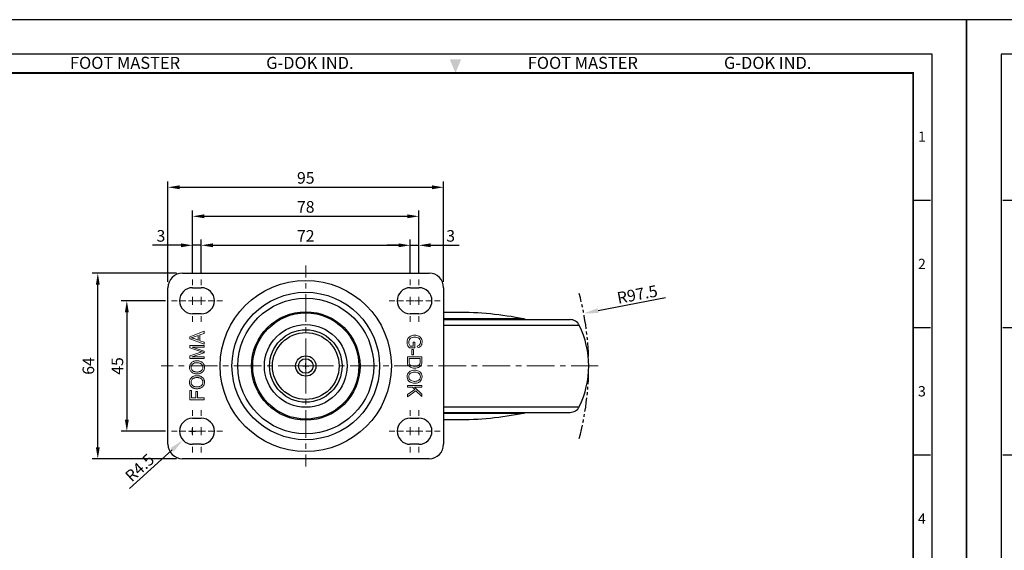
# Model space of a CAD drawing. Units: millimetres. Extents: x 0 to 1762, y 0 to 476.
# Drawn here: x 378 to 718, y 293 to 476 of the extents above; entities that cross this region are included whole.
import ezdxf
from ezdxf.enums import TextEntityAlignment as Align

# ---------------------------------------------------------------- set-up
doc = ezdxf.new("R2010")
doc.units = ezdxf.units.MM
doc.header["$LTSCALE"] = 0.3
doc.linetypes.add('CENTER', pattern=[50.8, 31.75, -6.35, 6.35, -6.35])
doc.linetypes.add('PHANTOM2', pattern=[31.75, 15.875, -3.175, 3.175, -3.175, 3.175, -3.175])
doc.layers.get('0').update_dxf_attribs({"color": 3})
doc.layers.add('AM_7', color=1, linetype='CENTER', lineweight=15)
doc.layers.add('AM_VIS', color=3, linetype='Continuous', lineweight=30)
doc.styles.add('DIM TEXT STYLE', font='romans.shx', dxfattribs={"oblique": 15, "bigfont": 'whgtxt.shx'})
doc.styles.add('GDD', font='romans.shx', dxfattribs={"oblique": 15, "bigfont": 'whgtxt.shx'})
doc.styles.add('SECTION', font='swissli.ttf', dxfattribs={"height": 3})
doc.styles.add('홈피용footmaster', font='txt')
doc.dimstyles.new('GDOK$0', dxfattribs={"dimscale": 2, "dimtxt": 2, "dimasz": 2, "dimexe": 1, "dimexo": 1, "dimtad": 1, "dimdsep": 46, "dimtxsty": 'DIM TEXT STYLE', "dimcen": 2, "dimclrd": 1, "dimclre": 1, "dimclrt": 4, "dimadec": 0, "dimazin": 0, "dimtm": 1e-09, "dimtfac": 0.5, "dimtmove": 0, "dimatfit": 3, "dimfxl": 1, "dimfrac": 2, "dimtolj": 1, "dimarcsym": 0})
doc.dimstyles.new('GDOK$4', dxfattribs={"dimscale": 2, "dimtxt": 2, "dimasz": 2.5, "dimexe": 1, "dimexo": 1, "dimgap": 0.5, "dimtad": 1, "dimdsep": 46, "dimtxsty": 'GDD', "dimcen": 0.5, "dimclrd": 1, "dimclre": 1, "dimclrt": 4, "dimazin": 2, "dimtfac": 0.5, "dimtofl": 0, "dimtmove": 0, "dimatfit": 3, "dimfxl": 1, "dimfrac": 2, "dimtolj": 1, "dimarcsym": 0})

# ---------------------------------------------------------------- blocks, each defined once
blk = doc.blocks.new('*D108')
at = {"color": 1, "lineweight": -2}
for p, q in [((440.89, 388.09), (440.89, 399.91)), ((444.89, 397.91), (508.89, 397.91)), ((512.89, 388.09), (512.89, 399.91))]:
    blk.add_line(p, q, dxfattribs=at)
at = {"color": 1}
for points in [[(444.89, 398.58), (444.89, 397.25), (440.89, 397.91)], [(508.89, 398.58), (508.89, 397.25), (512.89, 397.91)]]:
    blk.add_solid(points, dxfattribs=at)
at = {"layer": 'Defpoints', "color": 0}
for p in [(512.89, 397.91), (440.89, 386.09), (512.89, 386.09)]:
    blk.add_point(p, dxfattribs=at)
at = {"color": 4, "insert": (476.89, 401.16), "char_height": 4, "attachment_point": 5, "style": 'DIM TEXT STYLE'}
blk.add_mtext('\\A1;72', dxfattribs=at)
blk = doc.blocks.new('*D109')
at = {"color": 1, "lineweight": -2}
for p, q in [((437.89, 388.09), (437.89, 409.91)), ((441.89, 407.91), (511.89, 407.91)), ((515.89, 388.09), (515.89, 409.91))]:
    blk.add_line(p, q, dxfattribs=at)
at = {"color": 1}
for points in [[(441.89, 408.58), (441.89, 407.25), (437.89, 407.91)], [(511.89, 408.58), (511.89, 407.25), (515.89, 407.91)]]:
    blk.add_solid(points, dxfattribs=at)
at = {"layer": 'Defpoints', "color": 0}
for p in [(515.89, 407.91), (437.89, 386.09), (515.89, 386.09)]:
    blk.add_point(p, dxfattribs=at)
at = {"color": 4, "insert": (476.89, 411.16), "char_height": 4, "attachment_point": 5, "style": 'DIM TEXT STYLE'}
blk.add_mtext('\\A1;78', dxfattribs=at)
blk = doc.blocks.new('*D110')
at = {"color": 1, "lineweight": -2}
for p, q in [((429.39, 385.3), (429.39, 419.91)), ((433.39, 417.91), (520.39, 417.91)), ((524.39, 385.3), (524.39, 419.91))]:
    blk.add_line(p, q, dxfattribs=at)
at = {"color": 1}
for points in [[(433.39, 418.58), (433.39, 417.25), (429.39, 417.91)], [(520.39, 418.58), (520.39, 417.25), (524.39, 417.91)]]:
    blk.add_solid(points, dxfattribs=at)
at = {"layer": 'Defpoints', "color": 0}
for p in [(524.39, 417.91), (429.39, 383.3), (524.39, 383.3)]:
    blk.add_point(p, dxfattribs=at)
at = {"color": 4, "insert": (476.89, 421.16), "char_height": 4, "attachment_point": 5, "style": 'DIM TEXT STYLE'}
blk.add_mtext('\\A1;95', dxfattribs=at)
blk = doc.blocks.new('*D111')
at = {"color": 1, "lineweight": -2}
for p, q in [((428.6, 378.8), (413.22, 378.8)), ((415.22, 374.8), (415.22, 337.8)), ((428.6, 333.8), (413.22, 333.8))]:
    blk.add_line(p, q, dxfattribs=at)
at = {"color": 1}
for points in [[(414.55, 374.8), (415.89, 374.8), (415.22, 378.8)], [(414.55, 337.8), (415.89, 337.8), (415.22, 333.8)]]:
    blk.add_solid(points, dxfattribs=at)
at = {"layer": 'Defpoints', "color": 0}
for p in [(430.6, 378.8), (415.22, 333.8), (430.6, 333.8)]:
    blk.add_point(p, dxfattribs=at)
at = {"color": 4, "insert": (411.97, 356.3), "char_height": 4, "attachment_point": 5, "rotation": 90, "style": 'DIM TEXT STYLE'}
blk.add_mtext('\\A1;45', dxfattribs=at)
blk = doc.blocks.new('*D112')
at = {"color": 1, "lineweight": -2}
for p, q in [((432.39, 388.3), (403.22, 388.3)), ((405.22, 328.3), (405.22, 384.3)), ((432.39, 324.3), (403.22, 324.3))]:
    blk.add_line(p, q, dxfattribs=at)
at = {"color": 1}
for points in [[(404.55, 384.3), (405.89, 384.3), (405.22, 388.3)], [(404.55, 328.3), (405.89, 328.3), (405.22, 324.3)]]:
    blk.add_solid(points, dxfattribs=at)
at = {"layer": 'Defpoints', "color": 0}
for p in [(405.22, 388.3), (434.39, 388.3), (434.39, 324.3)]:
    blk.add_point(p, dxfattribs=at)
at = {"color": 4, "insert": (401.97, 356.3), "char_height": 4, "attachment_point": 5, "rotation": 90, "style": 'DIM TEXT STYLE'}
blk.add_mtext('\\A1;64', dxfattribs=at)
blk = doc.blocks.new('*D113')
at = {"color": 1, "lineweight": -2}
for p, q in [((508.89, 397.91), (504.89, 397.91)), ((512.89, 388.09), (512.89, 399.91)), ((512.89, 397.91), (515.89, 397.91)), ((515.89, 388.09), (515.89, 399.91)), ((519.89, 397.91), (529.74, 397.91))]:
    blk.add_line(p, q, dxfattribs=at)
at = {"color": 1}
for points in [[(508.89, 398.58), (508.89, 397.25), (512.89, 397.91)], [(519.89, 398.58), (519.89, 397.25), (515.89, 397.91)]]:
    blk.add_solid(points, dxfattribs=at)
at = {"layer": 'Defpoints', "color": 0}
for p in [(515.89, 397.91), (512.89, 386.09), (515.89, 386.09)]:
    blk.add_point(p, dxfattribs=at)
at = {"color": 4, "insert": (526.82, 401.16), "char_height": 4, "attachment_point": 5, "style": 'DIM TEXT STYLE'}
blk.add_mtext('\\A1;3', dxfattribs=at)
blk = doc.blocks.new('*D114')
at = {"color": 1, "lineweight": -2}
for p, q in [((433.89, 397.91), (424.05, 397.91)), ((437.89, 388.09), (437.89, 399.91)), ((440.89, 397.91), (437.89, 397.91)), ((440.89, 388.09), (440.89, 399.91)), ((444.89, 397.91), (448.89, 397.91))]:
    blk.add_line(p, q, dxfattribs=at)
at = {"color": 1}
for points in [[(433.89, 398.58), (433.89, 397.25), (437.89, 397.91)], [(444.89, 398.58), (444.89, 397.25), (440.89, 397.91)]]:
    blk.add_solid(points, dxfattribs=at)
at = {"layer": 'Defpoints', "color": 0}
for p in [(437.89, 397.91), (437.89, 386.09), (440.89, 386.09)]:
    blk.add_point(p, dxfattribs=at)
at = {"color": 4, "insert": (426.97, 401.16), "char_height": 4, "attachment_point": 5, "style": 'DIM TEXT STYLE'}
blk.add_mtext('\\A1;3', dxfattribs=at)
blk = doc.blocks.new('*D115')
at = {"color": 1, "lineweight": -2}
for p, q in [((436.89, 333.8), (438.89, 333.8)), ((437.89, 332.8), (437.89, 334.8)), ((416.17, 314.02), (430.87, 327.4))]:
    blk.add_line(p, q, dxfattribs=at)
at = {"color": 1}
blk.add_solid([(430.31, 328.02), (431.43, 326.79), (434.57, 330.77)], dxfattribs=at)
at = {"layer": 'Defpoints', "color": 0}
for p in [(437.89, 333.8), (434.57, 330.77)]:
    blk.add_point(p, dxfattribs=at)
at = {"color": 4, "insert": (419.65, 321.25), "char_height": 4, "attachment_point": 5, "rotation": 42.3051, "style": 'GDD'}
blk.add_mtext('\\A1;R4.5', dxfattribs=at)
blk = doc.blocks.new('*D118')
at = {"color": 1, "lineweight": -2}
for p, q in [((600.88, 379.77), (577.61, 375.37)), ((476.89, 355.3), (476.89, 357.3)), ((475.89, 356.3), (477.89, 356.3))]:
    blk.add_line(p, q, dxfattribs=at)
at = {"color": 1}
blk.add_solid([(577.45, 376.19), (577.76, 374.55), (572.69, 374.44)], dxfattribs=at)
at = {"layer": 'Defpoints', "color": 0}
for p in [(572.69, 374.44), (476.89, 356.3)]:
    blk.add_point(p, dxfattribs=at)
at = {"color": 4, "insert": (591.14, 380.98), "char_height": 4, "attachment_point": 5, "rotation": 10.7212, "style": 'GDD'}
blk.add_mtext('\\A1;R97.5', dxfattribs=at)
blk = doc.blocks.new('FORMAT-홈피용-VER')
at = {"color": 8}
for p, q in [((10.5, 348.5), (15.5, 348.5)), ((281.5, 348.5), (286.5, 348.5)), ((10.5, 311.5), (15.5, 311.5)), ((281.5, 311.5), (286.5, 311.5)), ((10.5, 274.5), (15.5, 274.5)), ((281.5, 274.5), (286.5, 274.5))]:
    blk.add_line(p, q, dxfattribs=at)
blk.add_lwpolyline([(0, 401), (0, 0), (297, 0), (297, 401)], close=True)
at = {"color": 5}
blk.add_lwpolyline([(10, 391), (10, 10), (287, 10), (287, 391)], close=True, dxfattribs=at)
at = {"const_width": 0.5}
blk.add_lwpolyline([(15.5, 385.5), (15.5, 15.5), (281.5, 15.5), (281.5, 385.5)], close=True, dxfattribs=at)
at = {"color": 1}
blk.add_solid([(150.17, 389.5), (146.83, 389.5), (148.5, 385.5)], dxfattribs=at)
at = {"color": 8, "style": '홈피용footmaster'}
for s, p in [('FOOT MASTER', (36.5, 390.2)), ('G-DOK IND.', (93.5, 390.2)), ('FOOT MASTER', (169.5, 390.2)), ('G-DOK IND.', (226.5, 390.2))]:
    blk.add_text(s, height=3.5, dxfattribs=at).set_placement(p, align=Align.TOP_LEFT)
at = {"color": 8, "style": 'SECTION'}
for s, p in [('1', (284, 367)), ('2', (284, 330)), ('3', (284, 293)), ('4', (284, 256))]:
    blk.add_text(s, height=3, dxfattribs=at).set_placement(p, align=Align.MIDDLE_CENTER)

msp = doc.modelspace()

# ---------------------------------------------------------------- linework, layer by layer
at = {"color": 5, "lineweight": 0}
for p, q in [((441.895, 368.26), (436.895, 366.331)), ((438.457, 366.31), (439.842, 366.801)), ((439.842, 366.801), (439.842, 365.197)), ((440.38, 366.996), (441.895, 367.546)), ((440.38, 365.011), (440.38, 366.996)), ((441.895, 367.546), (441.895, 368.26)), ((512.96, 366.571), (512.616, 366.343)), ((512.988, 366.588), (512.96, 366.571)), ((513.311, 366.738), (512.988, 366.588)), ((513.667, 366.838), (513.311, 366.738)), ((514.056, 366.893), (513.667, 366.838)), ((514.378, 366.905), (514.056, 366.893)), ((514.79, 366.888), (514.378, 366.905)), ((515.168, 366.821), (514.79, 366.888)), ((515.524, 366.716), (515.168, 366.821)), ((515.802, 366.588), (515.524, 366.716)), ((516.163, 366.365), (515.802, 366.588)), ((436.895, 366.331), (436.895, 365.664)), ((436.895, 365.664), (441.895, 363.845)), ((436.895, 363.358), (436.895, 362.518)), ((441.895, 363.358), (436.895, 363.358)), ((437.42, 365.981), (437.476, 365.996)), ((437.616, 365.939), (437.42, 365.981)), ((437.476, 365.996), (437.64, 366.041)), ((437.811, 365.892), (437.616, 365.939)), ((437.64, 366.041), (437.818, 366.095)), ((438.006, 365.84), (437.811, 365.892)), ((437.818, 366.095), (438.015, 366.158)), ((438.199, 365.781), (438.006, 365.84)), ((438.015, 366.158), (438.227, 366.23)), ((438.376, 365.721), (438.199, 365.781)), ((438.227, 366.23), (438.457, 366.31)), ((439.842, 365.197), (438.376, 365.721)), ((441.895, 364.502), (440.38, 365.011)), ((441.895, 363.845), (441.895, 364.502)), ((441.895, 362.757), (441.895, 363.358)), ((511.848, 364.947), (511.815, 364.502)), ((511.815, 364.502), (511.815, 364.335)), ((511.815, 364.335), (511.882, 363.913)), ((511.948, 365.359), (511.848, 364.947)), ((511.882, 363.913), (512.009, 363.496)), ((512.115, 365.737), (511.948, 365.359)), ((512.009, 363.496), (512.121, 363.251)), ((512.338, 366.059), (512.115, 365.737)), ((512.121, 363.251), (512.326, 362.895)), ((512.616, 366.343), (512.338, 366.059)), ((512.41, 364.525), (512.415, 364.686)), ((512.454, 364.107), (512.41, 364.525)), ((512.415, 364.686), (512.493, 365.103)), ((512.56, 363.768), (512.454, 364.107)), ((512.493, 365.103), (512.655, 365.47)), ((512.76, 363.373), (512.56, 363.768)), ((512.655, 365.47), (512.91, 365.781)), ((512.927, 363.157), (512.76, 363.373)), ((512.91, 365.781), (512.971, 365.837)), ((513.861, 363.157), (512.927, 363.157)), ((512.971, 365.837), (513.25, 366.02)), ((513.25, 366.02), (513.578, 366.159)), ((513.578, 366.159), (513.967, 366.237)), ((514.451, 364.541), (513.861, 364.541)), ((513.861, 364.541), (513.861, 363.157)), ((513.967, 366.237), (514.417, 366.265)), ((514.417, 366.265), (514.417, 366.265)), ((514.417, 366.265), (514.829, 366.237)), ((514.451, 362.545), (514.451, 364.541)), ((514.829, 366.237), (515.201, 366.165)), ((515.201, 366.165), (515.529, 366.037)), ((515.741, 363.323), (515.34, 363.184)), ((515.34, 363.184), (515.502, 362.623)), ((515.529, 366.037), (515.641, 365.981)), ((515.641, 365.981), (515.969, 365.737)), ((515.974, 363.468), (515.741, 363.323)), ((515.969, 365.737), (516.202, 365.442)), ((516.23, 363.779), (515.974, 363.468)), ((516.453, 366.098), (516.163, 366.365)), ((516.202, 365.442), (516.23, 365.386)), ((516.23, 365.386), (516.375, 365.003)), ((516.302, 363.924), (516.23, 363.779)), ((516.408, 364.33), (516.302, 363.924)), ((516.347, 362.995), (516.608, 363.273)), ((516.375, 365.003), (516.419, 364.558)), ((516.419, 364.558), (516.408, 364.33)), ((516.681, 365.787), (516.453, 366.098)), ((516.608, 363.273), (516.82, 363.635)), ((516.697, 365.759), (516.681, 365.787)), ((516.859, 365.386), (516.697, 365.759)), ((516.82, 363.635), (516.842, 363.69)), ((516.842, 363.69), (516.947, 364.085)), ((516.959, 364.975), (516.859, 365.386)), ((516.947, 364.085), (516.986, 364.541)), ((516.986, 364.541), (516.959, 364.975)), ((436.895, 362.518), (440.373, 361.39)), ((440.434, 360.91), (436.895, 359.794)), ((436.895, 359.794), (436.895, 358.855)), ((437.642, 359.456), (441.895, 360.825)), ((441.895, 361.381), (437.712, 362.757)), ((437.712, 362.757), (441.895, 362.757)), ((440.373, 361.39), (440.41, 361.377)), ((440.41, 361.377), (440.644, 361.303)), ((441.174, 361.137), (440.434, 360.91)), ((440.644, 361.303), (440.851, 361.238)), ((440.851, 361.238), (441.027, 361.184)), ((441.027, 361.184), (441.174, 361.137)), ((441.174, 361.137), (441.895, 360.825)), ((441.895, 360.825), (441.174, 361.137)), ((441.895, 360.825), (441.895, 361.381)), ((512.326, 362.895), (512.593, 362.545)), ((512.593, 362.545), (514.451, 362.545)), ((513.4, 361.939), (514.017, 361.939)), ((513.4, 360.165), (513.4, 361.939)), ((513.4, 361.939), (513.4, 361.939)), ((514.017, 360.165), (513.4, 360.165)), ((514.017, 361.939), (514.017, 360.165)), ((515.502, 362.623), (515.674, 362.667)), ((515.674, 362.667), (516.047, 362.812)), ((516.047, 362.812), (516.347, 362.995)), ((436.904, 356.499), (436.848, 356.286)), ((436.895, 358.855), (441.895, 358.855)), ((436.978, 356.705), (436.904, 356.499)), ((437.075, 356.906), (436.978, 356.705)), ((437.112, 356.969), (437.075, 356.906)), ((437.227, 357.14), (437.112, 356.969)), ((437.355, 357.298), (437.227, 357.14)), ((437.502, 357.443), (437.355, 357.298)), ((437.426, 356.243), (437.5, 356.449)), ((437.5, 356.449), (437.608, 356.648)), ((437.664, 357.575), (437.502, 357.443)), ((437.608, 356.648), (437.61, 356.652)), ((437.61, 356.652), (437.736, 356.824)), ((441.895, 359.456), (437.642, 359.456)), ((437.842, 357.696), (437.664, 357.575)), ((437.736, 356.824), (437.879, 356.973)), ((438.002, 357.785), (437.842, 357.696)), ((437.879, 356.973), (438.045, 357.098)), ((438.171, 357.863), (438.002, 357.785)), ((438.045, 357.098), (438.229, 357.202)), ((438.346, 357.928), (438.171, 357.863)), ((438.229, 357.202), (438.39, 357.27)), ((438.532, 357.982), (438.346, 357.928)), ((438.39, 357.27), (438.572, 357.332)), ((438.725, 358.025), (438.532, 357.982)), ((438.572, 357.332), (438.762, 357.378)), ((438.927, 358.056), (438.725, 358.025)), ((438.762, 357.378), (438.961, 357.413)), ((439.137, 358.075), (438.927, 358.056)), ((438.961, 357.413), (439.167, 357.434)), ((439.357, 358.082), (439.137, 358.075)), ((439.167, 357.434), (439.381, 357.439)), ((439.397, 358.084), (439.357, 358.082)), ((439.381, 357.439), (439.412, 357.439)), ((439.622, 358.077), (439.397, 358.084)), ((439.412, 357.439), (439.648, 357.432)), ((439.838, 358.058), (439.622, 358.077)), ((439.648, 357.432), (439.871, 357.408)), ((440.046, 358.028), (439.838, 358.058)), ((439.871, 357.408), (440.079, 357.373)), ((440.245, 357.984), (440.046, 358.028)), ((440.079, 357.373), (440.273, 357.321)), ((440.434, 357.93), (440.245, 357.984)), ((440.273, 357.321), (440.451, 357.255)), ((440.615, 357.861), (440.434, 357.93)), ((440.451, 357.255), (440.615, 357.177)), ((440.787, 357.781), (440.615, 357.861)), ((440.615, 357.177), (440.765, 357.085)), ((440.765, 357.085), (440.899, 356.977)), ((440.951, 357.688), (440.787, 357.781)), ((440.899, 356.977), (440.906, 356.971)), ((440.906, 356.971), (441.061, 356.81)), ((441.105, 357.584), (440.951, 357.688)), ((441.061, 356.81), (441.189, 356.637)), ((441.209, 357.503), (441.105, 357.584)), ((441.189, 356.637), (441.287, 356.451)), ((441.373, 357.354), (441.209, 357.503)), ((441.287, 356.451), (441.358, 356.254)), ((441.516, 357.196), (441.373, 357.354)), ((441.64, 357.027), (441.516, 357.196)), ((441.746, 356.849), (441.64, 357.027)), ((441.832, 356.661), (441.746, 356.849)), ((441.897, 356.462), (441.832, 356.661)), ((441.895, 358.855), (441.895, 359.456)), ((441.945, 356.252), (441.897, 356.462)), ((516.897, 359.459), (511.898, 359.459)), ((511.898, 359.459), (511.898, 357.757)), ((511.898, 357.757), (511.92, 357.357)), ((511.92, 357.357), (512.004, 356.934)), ((512.004, 356.934), (512.148, 356.584)), ((512.148, 356.584), (512.321, 356.333)), ((512.321, 356.333), (512.61, 356.072)), ((512.488, 357.835), (512.488, 358.836)), ((512.488, 358.836), (516.308, 358.836)), ((512.521, 357.34), (512.488, 357.835)), ((512.632, 356.973), (512.521, 357.34)), ((512.66, 356.912), (512.632, 356.973)), ((512.905, 356.617), (512.66, 356.912)), ((513.216, 356.428), (512.905, 356.617)), ((513.544, 356.311), (513.216, 356.428)), ((515.568, 356.411), (515.251, 356.295)), ((515.63, 356.439), (515.568, 356.411)), ((515.969, 356.695), (515.63, 356.439)), ((516.186, 357.006), (515.969, 356.695)), ((516.208, 357.051), (516.186, 357.006)), ((516.286, 357.407), (516.208, 357.051)), ((516.308, 357.846), (516.286, 357.407)), ((516.308, 358.836), (516.308, 357.846)), ((516.38, 356.211), (516.642, 356.539)), ((516.642, 356.539), (516.803, 356.917)), ((516.803, 356.917), (516.814, 356.951)), ((516.814, 356.951), (516.875, 357.329)), ((516.875, 357.329), (516.897, 357.835)), ((516.897, 357.835), (516.897, 359.459)), ((436.817, 356.063), (436.805, 355.832)), ((436.805, 355.832), (436.807, 355.754)), ((436.807, 355.754), (436.824, 355.531)), ((436.848, 356.286), (436.817, 356.063)), ((436.824, 355.531), (436.859, 355.316)), ((436.859, 355.316), (436.915, 355.111)), ((436.915, 355.111), (436.991, 354.914)), ((436.991, 354.914), (437.088, 354.727)), ((437.088, 354.727), (437.201, 354.55)), ((437.201, 354.55), (437.337, 354.381)), ((437.337, 354.381), (437.491, 354.221)), ((437.372, 355.836), (437.383, 356.025)), ((437.385, 355.611), (437.372, 355.836)), ((437.383, 356.025), (437.426, 356.243)), ((437.428, 355.399), (437.385, 355.611)), ((437.497, 355.2), (437.428, 355.399)), ((437.491, 354.221), (437.575, 354.147)), ((437.593, 355.016), (437.497, 355.2)), ((437.575, 354.147), (437.716, 354.039)), ((437.718, 354.845), (437.593, 355.016)), ((437.716, 354.039), (437.868, 353.941)), ((437.87, 354.687), (437.718, 354.845)), ((437.868, 353.941), (438.03, 353.855)), ((437.883, 354.676), (437.87, 354.687)), ((438.013, 354.574), (437.883, 354.676)), ((438.156, 354.485), (438.013, 354.574)), ((438.03, 353.855), (438.203, 353.781)), ((438.318, 354.409), (438.156, 354.485)), ((438.203, 353.781), (438.387, 353.718)), ((438.493, 354.344), (438.318, 354.409)), ((438.387, 353.718), (438.58, 353.665)), ((438.686, 354.294), (438.493, 354.344)), ((438.58, 353.665), (438.784, 353.625)), ((438.892, 354.256), (438.686, 354.294)), ((438.927, 352.932), (438.725, 352.9)), ((438.784, 353.625), (438.998, 353.597)), ((439.117, 354.23), (438.892, 354.256)), ((439.137, 352.95), (438.927, 352.932)), ((438.998, 353.597), (439.223, 353.58)), ((439.355, 354.219), (439.117, 354.23)), ((439.357, 352.958), (439.137, 352.95)), ((439.223, 353.58), (439.459, 353.574)), ((439.47, 354.217), (439.355, 354.219)), ((439.397, 352.958), (439.357, 352.958)), ((439.622, 352.952), (439.397, 352.958)), ((439.459, 353.574), (439.52, 353.574)), ((439.702, 354.225), (439.47, 354.217)), ((439.52, 353.574), (439.732, 353.586)), ((439.838, 352.933), (439.622, 352.952)), ((439.92, 354.249), (439.702, 354.225)), ((439.732, 353.586), (439.938, 353.608)), ((440.046, 352.902), (439.838, 352.933)), ((440.124, 354.288), (439.92, 354.249)), ((439.938, 353.608), (440.137, 353.645)), ((440.315, 354.344), (440.124, 354.288)), ((440.137, 353.645), (440.33, 353.697)), ((440.492, 354.414), (440.315, 354.344)), ((440.33, 353.697), (440.516, 353.76)), ((440.654, 354.5), (440.492, 354.414)), ((440.516, 353.76), (440.694, 353.838)), ((440.802, 354.604), (440.654, 354.5)), ((440.694, 353.838), (440.865, 353.929)), ((440.903, 354.687), (440.802, 354.604)), ((440.865, 353.929), (441.031, 354.033)), ((441.059, 354.849), (440.903, 354.687)), ((441.031, 354.033), (441.189, 354.15)), ((441.187, 355.024), (441.059, 354.849)), ((441.287, 355.208), (441.187, 355.024)), ((441.189, 354.15), (441.354, 354.295)), ((441.358, 355.405), (441.287, 355.208)), ((441.354, 354.295), (441.501, 354.452)), ((441.358, 356.254), (441.399, 356.046)), ((441.401, 355.613), (441.358, 355.405)), ((441.399, 356.046), (441.414, 355.825)), ((441.414, 355.825), (441.401, 355.613)), ((441.501, 354.452), (441.627, 354.619)), ((441.627, 354.619), (441.735, 354.795)), ((441.735, 354.795), (441.822, 354.981)), ((441.822, 354.981), (441.891, 355.178)), ((441.891, 355.178), (441.941, 355.384)), ((441.941, 355.384), (441.969, 355.602)), ((441.971, 356.035), (441.945, 356.252)), ((441.969, 355.602), (441.98, 355.828)), ((441.98, 355.828), (441.971, 356.035)), ((511.848, 353.036), (511.815, 352.613)), ((511.954, 353.425), (511.848, 353.036)), ((512.132, 353.775), (511.954, 353.425)), ((512.382, 354.092), (512.132, 353.775)), ((512.604, 354.293), (512.382, 354.092)), ((512.382, 352.669), (512.443, 353.075)), ((512.443, 353.075), (512.616, 353.436)), ((512.91, 354.504), (512.604, 354.293)), ((512.61, 356.072), (512.988, 355.85)), ((512.616, 353.436), (512.888, 353.753)), ((512.888, 353.753), (512.899, 353.764)), ((512.899, 353.764), (513.183, 353.965)), ((513.244, 354.671), (512.91, 354.504)), ((512.988, 355.85), (513.261, 355.733)), ((513.183, 353.965), (513.511, 354.109)), ((513.6, 354.782), (513.244, 354.671)), ((513.261, 355.733), (513.617, 355.638)), ((513.511, 354.109), (513.889, 354.198)), ((513.911, 356.239), (513.544, 356.311)), ((513.984, 354.849), (513.6, 354.782)), ((513.617, 355.638), (514, 355.583)), ((513.889, 354.198), (514.323, 354.226)), ((514.323, 356.206), (513.911, 356.239)), ((514.334, 354.871), (513.984, 354.849)), ((514, 355.583), (514.423, 355.56)), ((514.434, 356.206), (514.323, 356.206)), ((514.323, 354.226), (514.523, 354.22)), ((514.773, 354.849), (514.334, 354.871)), ((514.423, 355.56), (514.445, 355.56)), ((514.873, 356.228), (514.434, 356.206)), ((514.445, 355.56), (514.857, 355.583)), ((514.523, 354.22), (514.957, 354.176)), ((515.179, 354.788), (514.773, 354.849)), ((514.857, 355.583), (515.235, 355.638)), ((515.251, 356.295), (514.873, 356.228)), ((514.957, 354.176), (515.329, 354.087)), ((515.541, 354.682), (515.179, 354.788)), ((515.235, 355.638), (515.568, 355.733)), ((515.329, 354.087), (515.646, 353.948)), ((515.869, 354.532), (515.541, 354.682)), ((515.568, 355.733), (515.719, 355.788)), ((515.646, 353.948), (515.908, 353.764)), ((515.719, 355.788), (516.074, 355.972)), ((516.158, 354.343), (515.869, 354.532)), ((515.908, 353.764), (515.963, 353.714)), ((515.963, 353.714), (516.219, 353.392)), ((516.074, 355.972), (516.369, 356.2)), ((516.302, 354.22), (516.158, 354.343)), ((516.219, 353.392), (516.369, 353.025)), ((516.58, 353.909), (516.302, 354.22)), ((516.369, 356.2), (516.38, 356.211)), ((516.369, 353.025), (516.419, 352.608)), ((516.786, 353.564), (516.58, 353.909)), ((516.92, 353.18), (516.786, 353.564)), ((516.981, 352.769), (516.92, 353.18)), ((436.817, 350.938), (436.805, 350.707)), ((436.805, 350.707), (436.807, 350.629)), ((436.807, 350.629), (436.824, 350.406)), ((436.848, 351.159), (436.817, 350.938)), ((436.824, 350.406), (436.859, 350.191)), ((436.904, 351.374), (436.848, 351.159)), ((436.859, 350.191), (436.915, 349.986)), ((436.978, 351.581), (436.904, 351.374)), ((436.915, 349.986), (436.991, 349.789)), ((437.075, 351.779), (436.978, 351.581)), ((436.991, 349.789), (437.088, 349.602)), ((437.112, 351.844), (437.075, 351.779)), ((437.088, 349.602), (437.201, 349.425)), ((437.227, 352.015), (437.112, 351.844)), ((437.355, 352.172), (437.227, 352.015)), ((437.502, 352.316), (437.355, 352.172)), ((437.372, 350.711), (437.383, 350.901)), ((437.385, 350.486), (437.372, 350.711)), ((437.383, 350.901), (437.426, 351.118)), ((437.428, 350.274), (437.385, 350.486)), ((437.426, 351.118), (437.5, 351.324)), ((437.497, 350.076), (437.428, 350.274)), ((437.593, 349.892), (437.497, 350.076)), ((437.5, 351.324), (437.608, 351.523)), ((437.664, 352.45), (437.502, 352.316)), ((437.718, 349.721), (437.593, 349.892)), ((437.608, 351.523), (437.61, 351.527)), ((437.61, 351.527), (437.736, 351.7)), ((437.842, 352.571), (437.664, 352.45)), ((437.87, 349.563), (437.718, 349.721)), ((437.736, 351.7), (437.879, 351.846)), ((438.002, 352.66), (437.842, 352.571)), ((437.883, 349.552), (437.87, 349.563)), ((437.879, 351.846), (438.045, 351.973)), ((438.013, 349.449), (437.883, 349.552)), ((438.171, 352.738), (438.002, 352.66)), ((438.045, 351.973), (438.229, 352.077)), ((438.346, 352.803), (438.171, 352.738)), ((438.229, 352.077), (438.39, 352.146)), ((438.532, 352.857), (438.346, 352.803)), ((438.39, 352.146), (438.572, 352.207)), ((438.725, 352.9), (438.532, 352.857)), ((438.572, 352.207), (438.762, 352.253)), ((438.762, 352.253), (438.961, 352.289)), ((438.961, 352.289), (439.167, 352.309)), ((439.167, 352.309), (439.381, 352.315)), ((439.381, 352.315), (439.412, 352.315)), ((439.412, 352.315), (439.648, 352.307)), ((439.648, 352.307), (439.871, 352.283)), ((439.871, 352.283), (440.079, 352.246)), ((440.245, 352.859), (440.046, 352.902)), ((440.079, 352.246), (440.273, 352.196)), ((440.434, 352.803), (440.245, 352.859)), ((440.273, 352.196), (440.451, 352.131)), ((440.615, 352.736), (440.434, 352.803)), ((440.451, 352.131), (440.615, 352.053)), ((440.787, 352.657), (440.615, 352.736)), ((440.615, 352.053), (440.765, 351.96)), ((440.765, 351.96), (440.899, 351.852)), ((440.951, 352.564), (440.787, 352.657)), ((440.903, 349.563), (440.802, 349.477)), ((440.899, 351.852), (440.906, 351.846)), ((441.059, 349.724), (440.903, 349.563)), ((440.906, 351.846), (441.061, 351.685)), ((441.105, 352.458), (440.951, 352.564)), ((441.187, 349.897), (441.059, 349.724)), ((441.061, 351.685), (441.189, 351.512)), ((441.209, 352.378), (441.105, 352.458)), ((441.287, 350.083), (441.187, 349.897)), ((441.189, 351.512), (441.287, 351.326)), ((441.373, 352.229), (441.209, 352.378)), ((441.287, 351.326), (441.358, 351.129)), ((441.358, 350.28), (441.287, 350.083)), ((441.358, 351.129), (441.399, 350.921)), ((441.401, 350.488), (441.358, 350.28)), ((441.516, 352.071), (441.373, 352.229)), ((441.399, 350.921), (441.414, 350.7)), ((441.414, 350.7), (441.401, 350.488)), ((441.64, 351.902), (441.516, 352.071)), ((441.627, 349.494), (441.735, 349.67)), ((441.746, 351.724), (441.64, 351.902)), ((441.735, 349.67), (441.822, 349.856)), ((441.832, 351.534), (441.746, 351.724)), ((441.822, 349.856), (441.891, 350.053)), ((441.897, 351.337), (441.832, 351.534)), ((441.891, 350.053), (441.941, 350.259)), ((441.945, 351.127), (441.897, 351.337)), ((441.941, 350.259), (441.969, 350.477)), ((441.971, 350.91), (441.945, 351.127)), ((441.969, 350.477), (441.98, 350.704)), ((441.98, 350.704), (441.971, 350.91)), ((511.815, 352.613), (511.826, 352.33)), ((511.826, 352.33), (511.909, 351.929)), ((516.897, 349.588), (511.898, 349.588)), ((511.898, 349.588), (511.898, 348.965)), ((511.909, 351.929), (512.065, 351.562)), ((512.065, 351.562), (512.288, 351.234)), ((512.288, 351.234), (512.582, 350.939)), ((512.376, 352.619), (512.382, 352.669)), ((512.432, 352.207), (512.376, 352.619)), ((512.582, 351.84), (512.432, 352.207)), ((512.844, 351.512), (512.582, 351.84)), ((512.582, 350.939), (512.604, 350.923)), ((512.604, 350.923), (512.899, 350.717)), ((512.894, 351.462), (512.844, 351.512)), ((513.161, 351.273), (512.894, 351.462)), ((512.899, 350.717), (513.222, 350.561)), ((513.483, 351.134), (513.161, 351.273)), ((513.222, 350.561), (513.583, 350.45)), ((513.861, 351.04), (513.483, 351.134)), ((513.583, 350.45), (513.972, 350.383)), ((514.295, 351.006), (513.861, 351.04)), ((513.972, 350.383), (514.395, 350.361)), ((514.412, 351.001), (514.295, 351.006)), ((514.395, 350.361), (514.712, 350.372)), ((514.812, 351.028), (514.412, 351.001)), ((514.712, 350.372), (515.101, 350.422)), ((515.185, 351.101), (514.812, 351.028)), ((515.101, 350.422), (515.463, 350.522)), ((515.529, 351.229), (515.185, 351.101)), ((515.463, 350.522), (515.791, 350.656)), ((515.563, 351.24), (515.529, 351.229)), ((515.896, 351.457), (515.563, 351.24)), ((515.791, 350.656), (515.808, 350.667)), ((515.808, 350.667), (516.158, 350.889)), ((516.163, 351.757), (515.896, 351.457)), ((516.158, 350.889), (516.447, 351.156)), ((516.186, 351.796), (516.163, 351.757)), ((516.358, 352.179), (516.186, 351.796)), ((516.419, 352.602), (516.358, 352.179)), ((516.419, 352.608), (516.419, 352.602)), ((516.447, 351.156), (516.681, 351.473)), ((516.681, 351.473), (516.831, 351.774)), ((516.831, 351.774), (516.947, 352.179)), ((516.897, 348.965), (516.897, 349.588)), ((516.947, 352.179), (516.986, 352.608)), ((516.986, 352.608), (516.981, 352.769)), ((436.895, 347.825), (436.895, 344.646)), ((437.484, 347.825), (436.895, 347.825)), ((437.201, 349.425), (437.337, 349.256)), ((437.337, 349.256), (437.491, 349.096)), ((437.484, 345.268), (437.484, 347.825)), ((437.491, 349.096), (437.575, 349.022)), ((437.575, 349.022), (437.716, 348.912)), ((437.716, 348.912), (437.868, 348.816)), ((437.868, 348.816), (438.03, 348.73)), ((438.156, 349.36), (438.013, 349.449)), ((438.03, 348.73), (438.203, 348.656)), ((438.318, 349.282), (438.156, 349.36)), ((438.203, 348.656), (438.387, 348.593)), ((438.493, 349.219), (438.318, 349.282)), ((438.387, 348.593), (438.58, 348.541)), ((438.686, 349.169), (438.493, 349.219)), ((438.58, 348.541), (438.784, 348.5)), ((438.892, 349.13), (438.686, 349.169)), ((438.784, 348.5), (438.998, 348.472)), ((439.117, 349.106), (438.892, 349.13)), ((438.998, 348.472), (439.223, 348.455)), ((439.622, 347.48), (439.033, 347.48)), ((439.033, 347.48), (439.033, 345.268)), ((439.355, 349.093), (439.117, 349.106)), ((439.223, 348.455), (439.459, 348.45)), ((439.47, 349.093), (439.355, 349.093)), ((439.459, 348.45), (439.52, 348.45)), ((439.702, 349.1), (439.47, 349.093)), ((439.52, 348.45), (439.732, 348.459)), ((439.622, 345.268), (439.622, 347.48)), ((439.92, 349.124), (439.702, 349.1)), ((439.732, 348.459), (439.938, 348.483)), ((440.124, 349.163), (439.92, 349.124)), ((439.938, 348.483), (440.137, 348.52)), ((440.315, 349.217), (440.124, 349.163)), ((440.137, 348.52), (440.33, 348.57)), ((440.492, 349.29), (440.315, 349.217)), ((440.33, 348.57), (440.516, 348.635)), ((440.654, 349.375), (440.492, 349.29)), ((440.516, 348.635), (440.694, 348.713)), ((440.802, 349.477), (440.654, 349.375)), ((440.694, 348.713), (440.865, 348.803)), ((440.865, 348.803), (441.031, 348.907)), ((441.031, 348.907), (441.189, 349.026)), ((441.189, 349.026), (441.354, 349.171)), ((441.354, 349.171), (441.501, 349.327)), ((441.501, 349.327), (441.627, 349.494)), ((511.898, 348.965), (513.628, 348.965)), ((514.423, 348.192), (511.898, 346.519)), ((511.898, 345.69), (514.868, 347.759)), ((511.898, 346.519), (511.898, 345.69)), ((513.628, 348.965), (514.423, 348.192)), ((516.897, 346.624), (514.417, 348.965)), ((514.417, 348.965), (516.897, 348.965)), ((514.868, 347.759), (516.897, 345.779)), ((516.897, 345.779), (516.897, 346.624)), ((436.895, 344.646), (441.895, 344.646)), ((439.033, 345.268), (437.484, 345.268)), ((441.895, 345.268), (439.622, 345.268)), ((441.895, 344.646), (441.895, 345.268))]:
    msp.add_line(p, q, dxfattribs=at)
at = {"color": 5, "linetype": 'PHANTOM2'}
msp.add_arc((476.895, 356.299), 97.5, 345.14283, 14.85717, dxfattribs=at)
at = {"layer": 'AM_7'}
for p, q in [((476.895, 356.299), (476.895, 390.949)), ((437.895, 384.159), (437.895, 386.093)), ((440.895, 384.159), (440.895, 386.093)), ((512.895, 384.159), (512.895, 386.093)), ((515.895, 384.159), (515.895, 386.093)), ((437.895, 377.402), (437.895, 380.196)), ((440.895, 377.402), (440.895, 380.196)), ((512.895, 377.402), (512.895, 380.196)), ((515.895, 377.402), (515.895, 380.196)), ((432.536, 378.799), (430.601, 378.799)), ((435.536, 378.799), (433.601, 378.799)), ((439.292, 378.799), (436.498, 378.799)), ((442.292, 378.799), (439.498, 378.799)), ((445.189, 378.799), (443.254, 378.799)), ((448.189, 378.799), (446.254, 378.799)), ((505.601, 378.799), (507.536, 378.799)), ((508.601, 378.799), (510.536, 378.799)), ((511.498, 378.799), (514.292, 378.799)), ((514.498, 378.799), (517.292, 378.799)), ((518.254, 378.799), (520.189, 378.799)), ((521.254, 378.799), (523.189, 378.799)), ((437.895, 371.505), (437.895, 373.44)), ((440.895, 371.505), (440.895, 373.44)), ((512.895, 371.505), (512.895, 373.44)), ((515.895, 371.505), (515.895, 373.44)), ((476.895, 356.299), (426.998, 356.299)), ((476.895, 356.299), (476.895, 321.65)), ((476.895, 356.299), (577.617, 356.299)), ((437.895, 341.093), (437.895, 339.159)), ((440.895, 341.093), (440.895, 339.159)), ((512.895, 341.093), (512.895, 339.159)), ((515.895, 341.093), (515.895, 339.159)), ((432.536, 333.799), (430.601, 333.799)), ((435.536, 333.799), (433.601, 333.799)), ((439.292, 333.799), (436.498, 333.799)), ((437.895, 335.196), (437.895, 332.402)), ((442.292, 333.799), (439.498, 333.799)), ((440.895, 335.196), (440.895, 332.402)), ((445.189, 333.799), (443.254, 333.799)), ((448.189, 333.799), (446.254, 333.799)), ((505.601, 333.799), (507.536, 333.799)), ((508.601, 333.799), (510.536, 333.799)), ((511.498, 333.799), (514.292, 333.799)), ((512.895, 335.196), (512.895, 332.402)), ((514.498, 333.799), (517.292, 333.799)), ((515.895, 335.196), (515.895, 332.402)), ((518.254, 333.799), (520.189, 333.799)), ((521.254, 333.799), (523.189, 333.799)), ((437.895, 328.44), (437.895, 326.505)), ((440.895, 328.44), (440.895, 326.505)), ((512.895, 328.44), (512.895, 326.505)), ((515.895, 328.44), (515.895, 326.505))]:
    msp.add_line(p, q, dxfattribs=at)
at = {"layer": 'AM_VIS'}
for p, q in [((434.395, 388.299), (519.395, 388.299)), ((429.395, 329.299), (429.395, 383.299)), ((437.895, 383.299), (440.895, 383.299)), ((512.895, 383.299), (515.895, 383.299)), ((524.395, 383.299), (524.395, 329.299)), ((440.895, 374.299), (437.895, 374.299)), ((515.895, 374.299), (512.895, 374.299)), ((528.895, 374.799), (524.395, 374.799)), ((552.031, 372.548), (524.395, 372.548)), ((524.395, 372.299), (568.007, 372.299)), ((524.395, 370.334), (571.153, 370.334)), ((524.395, 342.264), (571.153, 342.264)), ((524.395, 340.299), (568.007, 340.299)), ((524.395, 340.051), (552.031, 340.051)), ((437.895, 338.299), (440.895, 338.299)), ((512.895, 338.299), (515.895, 338.299)), ((524.395, 337.799), (528.895, 337.799)), ((440.895, 329.299), (437.895, 329.299)), ((515.895, 329.299), (512.895, 329.299)), ((519.395, 324.299), (434.395, 324.299))]:
    msp.add_line(p, q, dxfattribs=at)
for radius in [29.488, 25.43, 23.406, 18.7, 18.3, 14.253, 12.5, 11.5, 3.5, 2.5]:
    msp.add_circle((476.895, 356.299), radius, dxfattribs=at)
for centre, radius, start, end in [((434.395, 383.299), 5, 90, 180), ((519.395, 383.299), 5, 0, 90), ((437.895, 378.799), 4.5, 90, 270), ((440.895, 378.799), 4.5, 270, 90), ((512.895, 378.799), 4.5, 90, 270), ((515.895, 378.799), 4.5, 270, 90), ((528.895, 254.799), 120, 78.88396, 90), ((551.645, 370.585), 2, 58.97186, 78.88396), ((568.007, 368.799), 3.5, 26.01437, 90), ((542.395, 356.299), 32, 333.98563, 26.01437), ((528.895, 457.799), 120, 270, 281.11604), ((551.645, 342.013), 2, 281.11604, 301.02814), ((568.007, 343.799), 3.5, 270, 333.98563), ((437.895, 333.799), 4.5, 90, 270), ((440.895, 333.799), 4.5, 270, 90), ((512.895, 333.799), 4.5, 90, 270), ((515.895, 333.799), 4.5, 270, 90), ((434.395, 329.299), 5, 180, 270), ((519.395, 329.299), 5, 270, 0)]:
    msp.add_arc(centre, radius, start, end, dxfattribs=at)

# ---------------------------------------------------------------- block references
at = {"xscale": 1.186291035081922, "yscale": 1.186291035082377, "zscale": 1.186291035082385}
for p in [(352.328, 0), (704.657, 0)]:
    msp.add_blockref('FORMAT-홈피용-VER', p, dxfattribs=at)

# ---------------------------------------------------------------- dimensions: what is measured, and where the dimension line sits
for base, p1, p2, picture, middle in [((524.395, 417.913), (429.395, 383.299), (524.395, 383.299), '*D110', (476.895, 421.163)), ((515.895, 407.913), (437.895, 386.093), (515.895, 386.093), '*D109', (476.895, 411.163)), ((437.895, 397.913), (440.895, 386.093), (437.895, 386.093), '*D114', (426.973, 401.163)), ((512.895, 397.913), (440.895, 386.093), (512.895, 386.093), '*D108', (476.895, 401.163)), ((515.895, 397.913), (512.895, 386.093), (515.895, 386.093), '*D113', (526.817, 401.163))]:
    dim = msp.add_linear_dim(base=base, p1=p1, p2=p2, dimstyle='GDOK$0')
    dim.commit()
    dim.dimension.update_dxf_attribs({"geometry": picture, "text_midpoint": middle})
for base, p1, p2, picture, middle in [((405.219, 388.299), (434.395, 324.299), (434.395, 388.299), '*D112', (401.969, 356.299)), ((415.219, 333.799), (430.601, 378.799), (430.601, 333.799), '*D111', (411.969, 356.299))]:
    dim = msp.add_linear_dim(base=base, p1=p1, p2=p2, angle=90, dimstyle='GDOK$0')
    dim.commit()
    dim.dimension.update_dxf_attribs({"geometry": picture, "text_midpoint": middle})
for center, mpoint, picture, middle in [((476.895, 356.299), (572.693, 374.437), '*D118', (591.143, 380.984)), ((437.895, 333.799), (434.567, 330.77), '*D115', (419.649, 321.25))]:
    dim = msp.add_radius_dim(center=center, mpoint=mpoint, dimstyle='GDOK$4')
    dim.commit()
    dim.dimension.update_dxf_attribs({"geometry": picture, "text_midpoint": middle})

doc.saveas('drawing.dxf')
